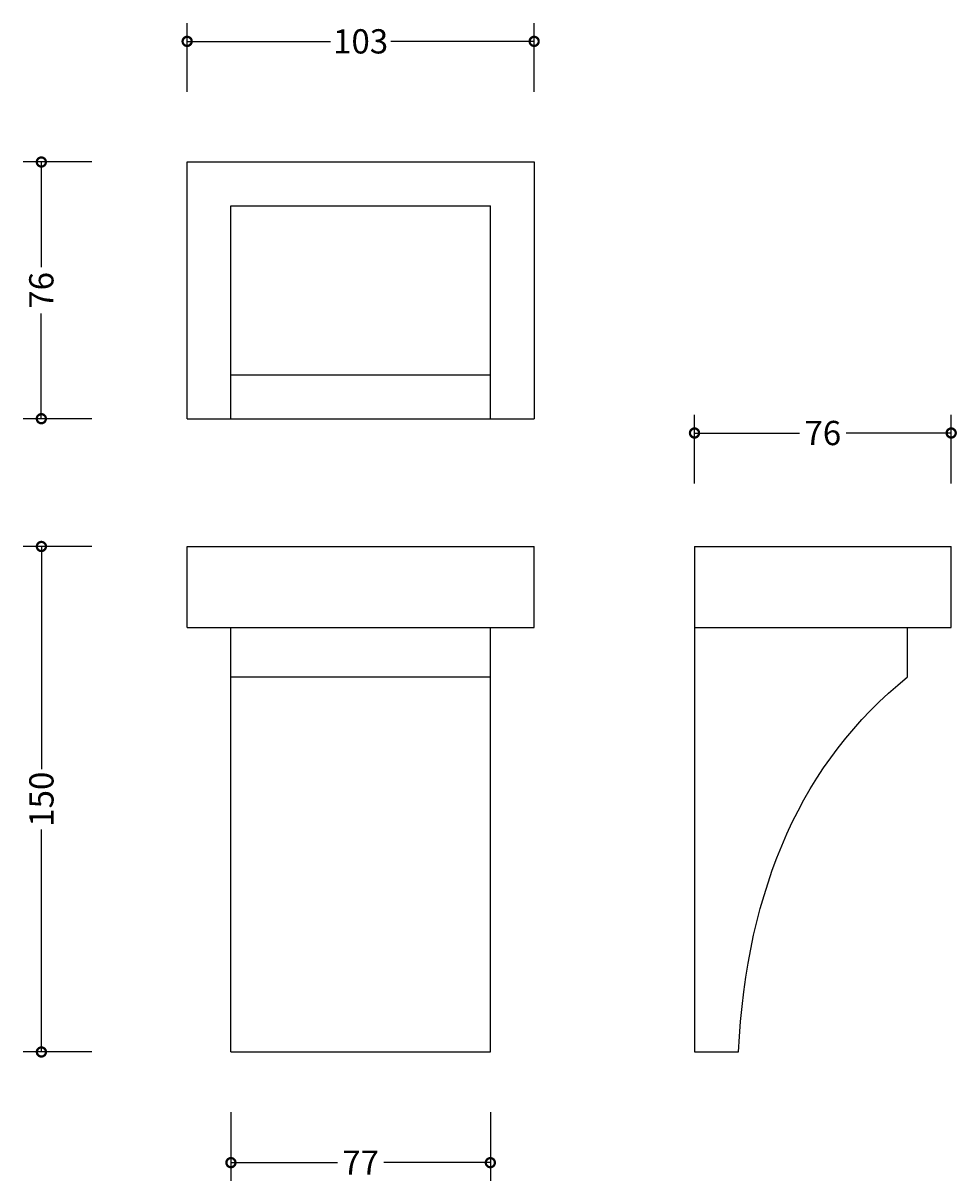
# Model space of a CAD drawing. Units: millimetres. Extents: x -62 to 215, y -38 to 305.
import ezdxf

# ---------------------------------------------------------------- set-up
doc = ezdxf.new("R2010")
doc.units = ezdxf.units.MM
doc.layers.add('AD-Dimension', color=8, linetype='Continuous', lineweight=20)
doc.layers.add('AD-Drawing', color=81, linetype='Continuous', lineweight=20)
doc.styles.add('AD_Dimensions Text', font='ARIALN_0.TTF')
doc.dimstyles.new('AD_Dimension', dxfattribs={"dimscale": 0, "dimtxt": 2.4, "dimasz": 1.8, "dimexe": 1.8, "dimexo": 0.625, "dimgap": 0.9, "dimtad": 0, "dimdec": 0, "dimzin": 0, "dimdsep": 46, "dimtxsty": 'AD_Dimensions Text', "dimblk": 'DOTSMALL', "dimblk1": 'DOTSMALL', "dimblk2": 'DOT', "dimcen": 0.9, "dimclrt": 7, "dimadec": 0, "dimazin": 0, "dimtfac": 1, "dimtdec": 0, "dimtofl": 0, "dimtmove": 0, "dimatfit": 3, "dimldrblk": 'DOTSMALL', "dimfxl": 5, "dimfxlon": 1, "dimtolj": 1, "dimtzin": 0, "dimarcsym": 0})

# ---------------------------------------------------------------- blocks, each defined once
blk = doc.blocks.new('_DotSmall')
at = {"color": 0, "linetype": 'ByBlock', "const_width": 0.5}
blk.add_lwpolyline([(-0.0625, 0, 1), (0.0625, 0, 1)], format="xyb", close=True, dxfattribs=at)
blk = doc.blocks.new('*D10')
at = {"layer": 'AD-Dimension', "color": 0, "lineweight": -2, "transparency": 16777216}
for p, q in [((-41.95, 150.05), (-62.35, 150.05)), ((-56.95, 150.05), (-56.95, 83.98)), ((-56.95, 0.05), (-56.95, 66.11)), ((-41.95, 0.05), (-62.35, 0.05))]:
    blk.add_line(p, q, dxfattribs=at)
at = {"layer": 'AD-Dimension', "color": 0, "lineweight": -2, "transparency": 16777216, "xscale": 5.4, "yscale": 5.4, "zscale": 5.4}
for p, rotation in [((-56.95, 150.05), 90), ((-56.95, 0.05), 270)]:
    blk.add_blockref('_DotSmall', p, dxfattribs=dict(at, rotation=rotation))
at = {"layer": 'AD-Dimension', "color": 7, "transparency": 16777216, "insert": (-56.95, 75.05), "char_height": 7.2, "attachment_point": 5, "rotation": 90, "style": 'AD_Dimensions Text'}
blk.add_mtext('\\A1;150', dxfattribs=at)
blk = doc.blocks.new('_Dot')
at = {"color": 0, "linetype": 'ByBlock', "lineweight": -2}
blk.add_line((-0.5, 0), (-1, 0), dxfattribs=at)
at = {"color": 0, "linetype": 'ByBlock', "const_width": 0.5}
blk.add_lwpolyline([(-0.25, 0, 1), (0.25, 0, 1)], format="xyb", close=True, dxfattribs=at)
blk = doc.blocks.new('*D11')
at = {"layer": 'AD-Dimension', "color": 0, "lineweight": -2, "transparency": 16777216}
for p, q in [((-41.97, 264.14), (-62.37, 264.14)), ((-56.97, 264.14), (-56.97, 232.95)), ((-56.97, 187.96), (-56.97, 219.15)), ((-41.97, 187.96), (-62.37, 187.96))]:
    blk.add_line(p, q, dxfattribs=at)
at = {"layer": 'AD-Dimension', "color": 0, "lineweight": -2, "transparency": 16777216, "xscale": 5.4, "yscale": 5.4, "zscale": 5.4}
for p, rotation in [((-56.97, 264.14), 90), ((-56.97, 187.96), 270)]:
    blk.add_blockref('_DotSmall', p, dxfattribs=dict(at, rotation=rotation))
at = {"layer": 'AD-Dimension', "color": 7, "transparency": 16777216, "insert": (-56.97, 226.05), "char_height": 7.2, "attachment_point": 5, "rotation": 90, "style": 'AD_Dimensions Text'}
blk.add_mtext('\\A1;76', dxfattribs=at)
blk = doc.blocks.new('*D12')
at = {"layer": 'AD-Dimension', "color": 0, "lineweight": -2, "transparency": 16777216}
for p, q in [((-13.69, 284.94), (-13.69, 305.34)), ((89.31, 284.94), (89.31, 305.34)), ((-13.69, 299.94), (28.86, 299.94)), ((89.31, 299.94), (46.75, 299.94))]:
    blk.add_line(p, q, dxfattribs=at)
at = {"layer": 'AD-Dimension', "color": 0, "lineweight": -2, "transparency": 16777216, "xscale": 5.4, "yscale": 5.4, "zscale": 5.4, "rotation": 180}
blk.add_blockref('_DotSmall', (-13.69, 299.94), dxfattribs=at)
at = {"layer": 'AD-Dimension', "color": 0, "lineweight": -2, "transparency": 16777216, "xscale": 5.4, "yscale": 5.4, "zscale": 5.4}
blk.add_blockref('_DotSmall', (89.31, 299.94), dxfattribs=at)
at = {"layer": 'AD-Dimension', "color": 7, "transparency": 16777216, "insert": (37.81, 299.94), "char_height": 7.2, "attachment_point": 5, "style": 'AD_Dimensions Text'}
blk.add_mtext('\\A1;103', dxfattribs=at)
blk = doc.blocks.new('*D13')
at = {"layer": 'AD-Dimension', "color": 0, "lineweight": -2, "transparency": 16777216}
for p, q in [((136.91, 168.72), (136.91, 189.12)), ((213.1, 168.72), (213.1, 189.12)), ((136.91, 183.72), (168.1, 183.72)), ((213.1, 183.72), (181.91, 183.72))]:
    blk.add_line(p, q, dxfattribs=at)
at = {"layer": 'AD-Dimension', "color": 0, "lineweight": -2, "transparency": 16777216, "xscale": 5.4, "yscale": 5.4, "zscale": 5.4, "rotation": 180}
blk.add_blockref('_DotSmall', (136.91, 183.72), dxfattribs=at)
at = {"layer": 'AD-Dimension', "color": 0, "lineweight": -2, "transparency": 16777216, "xscale": 5.4, "yscale": 5.4, "zscale": 5.4}
blk.add_blockref('_DotSmall', (213.1, 183.72), dxfattribs=at)
at = {"layer": 'AD-Dimension', "color": 7, "transparency": 16777216, "insert": (175, 183.72), "char_height": 7.2, "attachment_point": 5, "style": 'AD_Dimensions Text'}
blk.add_mtext('\\A1;76', dxfattribs=at)
blk = doc.blocks.new('*D14')
at = {"layer": 'AD-Dimension', "color": 0, "lineweight": -2, "transparency": 16777216}
for p, q in [((-0.69, -17.79), (-0.69, -38.19)), ((76.31, -17.79), (76.31, -38.19)), ((-0.69, -32.79), (30.9, -32.79)), ((76.31, -32.79), (44.71, -32.79))]:
    blk.add_line(p, q, dxfattribs=at)
at = {"layer": 'AD-Dimension', "color": 0, "lineweight": -2, "transparency": 16777216, "xscale": 5.4, "yscale": 5.4, "zscale": 5.4, "rotation": 180}
blk.add_blockref('_DotSmall', (-0.69, -32.79), dxfattribs=at)
at = {"layer": 'AD-Dimension', "color": 0, "lineweight": -2, "transparency": 16777216, "xscale": 5.4, "yscale": 5.4, "zscale": 5.4}
blk.add_blockref('_DotSmall', (76.31, -32.79), dxfattribs=at)
at = {"layer": 'AD-Dimension', "color": 7, "transparency": 16777216, "insert": (37.81, -32.79), "char_height": 7.2, "attachment_point": 5, "style": 'AD_Dimensions Text'}
blk.add_mtext('\\A1;77', dxfattribs=at)

msp = doc.modelspace()

# ---------------------------------------------------------------- linework, layer by layer
at = {"layer": 'AD-Drawing', "linetype": 'Continuous', "lineweight": 25}
for p, q in [((-13.69, 187.96), (-13.69, 264.14)), ((-13.69, 264.14), (89.31, 264.14)), ((89.31, 264.14), (89.31, 187.96)), ((-0.69, 251.14), (76.31, 251.14)), ((-0.69, 201), (76.31, 201)), ((-0.69, 187.96), (-0.69, 201)), ((76.31, 187.96), (76.31, 201)), ((-13.69, 187.96), (89.31, 187.96)), ((-13.69, 125.99), (-13.69, 150.05)), ((-13.69, 150.05), (89.31, 150.05)), ((89.31, 125.99), (89.31, 150.05)), ((136.91, 150.05), (136.91, 0.05)), ((136.91, 150.05), (213.1, 150.05)), ((213.1, 125.99), (213.1, 150.05)), ((-13.69, 125.99), (89.31, 125.99)), ((-0.69, 111.32), (-0.69, 125.99)), ((76.31, 111.32), (76.31, 125.99)), ((136.91, 125.99), (213.1, 125.99)), ((200.1, 111.32), (200.1, 125.99)), ((-0.69, 111.32), (76.31, 111.32)), ((-0.69, 0.05), (76.31, 0.05)), ((136.91, 0.05), (149.96, 0.05))]:
    msp.add_line(p, q, dxfattribs=at)
for points in [[(-0.69, 201), (-0.69, 203.45), (-0.69, 220.16), (-0.69, 251.14)], [(76.31, 201), (76.31, 203.45), (76.31, 220.16), (76.31, 251.14)], [(-0.69, 0.05), (-0.69, 49.23), (-0.69, 86.32), (-0.69, 111.32)], [(76.31, 0.05), (76.31, 49.23), (76.31, 86.32), (76.31, 111.32)], [(149.96, 0.05), (152.41, 49.23), (169.12, 86.32), (200.1, 111.32)]]:
    msp.add_open_spline(points, degree=3, dxfattribs=at)

# ---------------------------------------------------------------- dimensions: what is measured, and where the dimension line sits
at = {"layer": 'AD-Dimension'}
for base, p1, p2, picture, middle in [((89.31, 299.94), (-13.69, 264.14), (89.31, 264.14), '*D12', (37.81, 299.94)), ((213.1, 183.72), (136.91, 150.05), (213.1, 150.05), '*D13', (175, 183.72)), ((-0.69, -32.79), (76.31, 0.05), (-0.69, 0.05), '*D14', (37.81, -32.79))]:
    dim = msp.add_linear_dim(base=base, p1=p1, p2=p2, dimstyle='AD_Dimension', override={"dimscale": 0, "dimtix": 0, "dimtofl": 0, "dimtmove": 0, "dimatfit": 3}, dxfattribs=at)
    dim.commit()
    dim.dimension.update_dxf_attribs({"geometry": picture, "text_midpoint": middle})
for base, p1, p2, picture, middle in [((-56.97, 187.96), (-13.69, 264.14), (-13.69, 187.96), '*D11', (-56.97, 226.05)), ((-56.95, 0.05), (-13.69, 150.05), (-0.69, 0.05), '*D10', (-56.95, 75.05))]:
    dim = msp.add_linear_dim(base=base, p1=p1, p2=p2, angle=90, dimstyle='AD_Dimension', override={"dimscale": 0, "dimtix": 0, "dimtofl": 0, "dimtmove": 0, "dimatfit": 3}, dxfattribs=at)
    dim.commit()
    dim.dimension.update_dxf_attribs({"geometry": picture, "text_midpoint": middle})

doc.saveas('drawing.dxf')
